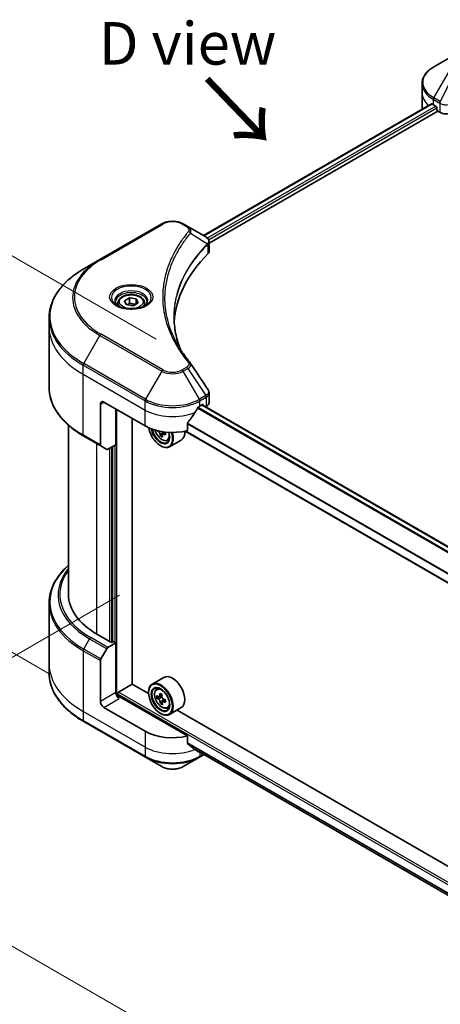
# Model space of a CAD drawing. Units: millimetres. Extents: x 0 to 8858, y 0 to 1546.
# Drawn here: x 165 to 251, y 590 to 793 of the extents above; entities that cross this region are included whole.
import ezdxf

# ---------------------------------------------------------------- set-up
doc = ezdxf.new("R2010")
doc.units = ezdxf.units.MM
for name, color, linetype, lineweight in [('Dimension (ISO)', 7, 'Continuous', 18), ('Dimension (ISO) @ 1', 7, 'Continuous', 18), ('Symbol (ISO)', 7, 'Continuous', 18), ('Visible (ISO)', 7, 'Continuous', 35), ('Visible Narrow (ISO)', 7, 'Continuous', 25)]:
    doc.layers.add(name, color=color, linetype=linetype, lineweight=lineweight)
doc.styles.add('Note Text (TK)', font='MS PGothic.ttf')
doc.dimstyles.new('Default - Method 1b (TK)', dxfattribs={"dimscale": 3.5, "dimtxt": 2.5, "dimasz": 2.5, "dimexe": 1, "dimexo": 1.5, "dimgap": 1, "dimtad": 1, "dimrnd": 1e-08, "dimdsep": 46, "dimtxsty": 'Note Text (TK)', "dimblk": 'OPEN', "dimcen": 0.09, "dimdle": 5, "dimclrd": 100, "dimclre": 100, "dimclrt": 7, "dimadec": 1, "dimazin": 1, "dimtfac": 1, "dimtmove": 0, "dimatfit": 3, "dimldrblk": 'OPEN', "dimfxl": 0, "dimtolj": 1, "dimlwd": -1, "dimlwe": -1, "dimarcsym": 0})

# ---------------------------------------------------------------- blocks, each defined once
blk = doc.blocks.new('_Open')
at = {"color": 0, "linetype": 'ByBlock', "lineweight": -2}
for p, q in [((-1, 0.167), (0, 0)), ((-1, -0.167), (0, 0)), ((0, 0), (-1, 0))]:
    blk.add_line(p, q, dxfattribs=at)
blk = doc.blocks.new('*D30')
at = {"layer": 'Defpoints', "color": 0, "transparency": 16777216}
for p in [(124.65, 766.03), (197.91, 723.73), (175.87, 654.81)]:
    blk.add_point(p, dxfattribs=at)
at = {"layer": 'Dimension (ISO)', "color": 100, "transparency": 16777216}
for p, q in [((192.66, 726.76), (121.15, 768.05)), ((124.65, 693.13), (124.65, 757.28)), ((170.62, 657.84), (121.15, 686.4))]:
    blk.add_line(p, q, dxfattribs=at)
at = {"layer": 'Dimension (ISO)', "color": 100, "transparency": 16777216, "xscale": 8.75, "yscale": 8.75, "zscale": 8.75}
for p, rotation in [((124.65, 766.03), 90), ((124.65, 684.38), 270)]:
    blk.add_blockref('_Open', p, dxfattribs=dict(at, rotation=rotation))
at = {"layer": 'Dimension (ISO)', "color": 7, "transparency": 16777216, "insert": (117.58, 717.39), "char_height": 8.75, "attachment_point": 4, "rotation": 90, "style": 'Note Text (TK)'}
blk.add_mtext('\\A1;{\\Q30.000;\\W0.816;\\H0.816x;100}', dxfattribs=at)
blk = doc.blocks.new('*D31')
at = {"layer": 'Defpoints', "color": 0, "transparency": 16777216}
for p in [(190.34, 677.05), (111.44, 631.5), (450.55, 526.82)]:
    blk.add_point(p, dxfattribs=at)
at = {"layer": 'Dimension (ISO)', "color": 100, "transparency": 16777216}
for p, q in [((185.09, 674.02), (107.94, 629.48)), ((364.08, 485.64), (119.02, 627.13)), ((445.3, 523.79), (368.16, 479.25))]:
    blk.add_line(p, q, dxfattribs=at)
at = {"layer": 'Dimension (ISO)', "color": 100, "transparency": 16777216, "xscale": 8.75, "yscale": 8.75, "zscale": 8.75}
for p, rotation in [((111.44, 631.5), 150.0000000000001), ((371.66, 481.27), 330.0000000000001)]:
    blk.add_blockref('_Open', p, dxfattribs=dict(at, rotation=rotation))
at = {"layer": 'Dimension (ISO)', "color": 7, "transparency": 16777216, "insert": (238.16, 566.5), "char_height": 8.75, "attachment_point": 4, "rotation": 330, "style": 'Note Text (TK)'}
blk.add_mtext('\\A1;{\\Q30.000;\\W0.816;\\H0.816x;368}', dxfattribs=at)

msp = doc.modelspace()

# ---------------------------------------------------------------- linework, layer by layer
at = {"layer": 'Visible (ISO)'}
for p, q in [((253.1658, 784.7694), (249.8373, 782.8478)), ((247.3906, 777.4807), (247.3906, 779.3529)), ((247.3906, 774.2148), (247.3906, 777.4807)), ((202.3691, 748.0802), (249.3441, 775.2012)), ((249.7338, 775.0312), (250.2288, 774.7455)), ((203.5419, 746.4844), (250.653, 773.684)), ((250.4409, 774.3781), (250.4409, 774.0515)), ((250.653, 773.684), (251.0394, 773.461)), ((193.7688, 750.4766), (181.0409, 743.1281)), ((199.164, 749.9307), (198.2186, 750.4766)), ((199.164, 749.9307), (202.8417, 747.8074)), ((203.5419, 744.8836), (203.5419, 746.7817)), ((181.0409, 743.1281), (177.7125, 741.2064)), ((184.7584, 734.2064), (184.7584, 733.5864)), ((186.1142, 734.6671), (187.1348, 735.2563)), ((186.4878, 733.8621), (186.1142, 734.6671)), ((187.1348, 735.2563), (188.529, 735.0406)), ((187.1348, 734.1949), (187.1348, 735.2563)), ((188.9026, 734.2357), (187.882, 733.6464)), ((188.529, 735.0406), (188.9026, 734.2357)), ((188.529, 735.0406), (188.529, 734.02)), ((190.2584, 734.2064), (190.2584, 733.5864)), ((187.882, 733.6464), (186.4878, 733.8621)), ((170.5795, 729.3074), (170.5795, 731.1796)), ((170.5795, 716.8208), (170.5795, 729.3074)), ((181.8515, 713.794), (190.3368, 708.895)), ((203.5419, 713.7313), (203.5419, 715.6294)), ((181.1444, 713.3858), (181.1444, 704.9816)), ((184.3264, 705.0167), (184.3264, 712.3651)), ((201.6505, 712.9775), (202.1455, 713.2633)), ((390.5819, 604.4076), (202.092, 713.2324)), ((202.3576, 713.1408), (202.3576, 713.079)), ((202.7991, 712.8241), (202.9561, 712.9148)), ((187.6852, 655.7207), (187.6852, 710.426)), ((174.5795, 709.0214), (174.5795, 674.1939)), ((388.812, 597.9598), (198.58, 707.7902)), ((199.1164, 707.9086), (199.1164, 709.4529)), ((177.7125, 706.794), (181.248, 704.7528)), ((193.875, 707.0353), (193.5033, 706.8207)), ((194.5407, 707.5251), (193.9612, 707.1905)), ((194.0741, 707.5499), (194.0885, 707.264)), ((194.9136, 705.892), (195.3341, 706.0342)), ((197.7937, 705.9815), (195.3895, 704.5934)), ((182.4551, 704.0558), (181.248, 704.7528)), ((184.3264, 705.0167), (182.7051, 704.0806)), ((183.6193, 704.6084), (183.6193, 664.4368)), ((193.5188, 704.8125), (193.5895, 704.7717)), ((170.5795, 672.3918), (170.5795, 659.9052)), ((183.4072, 664.3143), (180.4373, 666.029)), ((182.7051, 663.2558), (184.3264, 664.1918)), ((183.7607, 664.5184), (183.4072, 664.3143)), ((184.3264, 664.1918), (183.7607, 664.5184)), ((184.3264, 664.1918), (184.3264, 653.9856)), ((181.248, 660.9011), (182.4551, 662.9919)), ((170.5795, 659.9052), (170.5795, 658.0331)), ((181.1444, 652.1485), (181.1444, 660.5526)), ((194.1937, 657.1033), (191.7895, 655.7153)), ((184.8921, 654.0673), (187.7205, 655.7003)), ((191.0503, 653.7779), (187.6852, 655.7207)), ((192.6761, 654.6539), (193.0096, 654.9469)), ((184.68, 653.2537), (184.68, 653.6999)), ((199.1164, 645.0384), (185.0335, 653.1691)), ((191.0439, 653.9856), (191.0439, 654.0673)), ((193.3922, 653.1712), (192.8018, 652.8304)), ((193.8293, 653.4712), (193.2577, 653.1412)), ((193.3899, 653.2175), (193.3922, 653.1712)), ((193.3922, 653.1712), (193.7187, 653.0054)), ((190.3368, 646.0248), (181.8515, 650.9238)), ((193.875, 651.9218), (193.5033, 651.7072)), ((194.5407, 652.4116), (193.9612, 652.077)), ((194.0741, 652.4363), (194.0885, 652.1505)), ((194.9136, 650.7784), (195.3341, 650.9207)), ((197.7937, 650.8679), (195.3895, 649.4799)), ((193.5188, 649.699), (193.5895, 649.6582)), ((393.2828, 537.0188), (196.942, 650.3762)), ((177.7125, 648.0062), (190.4404, 640.6578)), ((199.1164, 643.4941), (199.1164, 645.0384)), ((200.4438, 642.4029), (388.8279, 533.6393)), ((201.547, 640.6578), (202.5067, 641.2119)), ((190.4404, 640.6578), (193.7688, 638.7361)), ((198.2186, 638.7361), (201.547, 640.6578))]:
    msp.add_line(p, q, dxfattribs=at)
for centre, major_axis, ratio, start_param, end_param in [((255.3906, 778.2972), (8, 0), 0.57735027, 3.88203974, 3.92699082), ((250.2288, 774.5005), (-0.15, 0.2598), 0.57735027, 3.92699082, 5.49778714), ((255.3906, 774.2148), (-8, 0), 0.57735027, 0, 0.03015059), ((250.653, 773.929), (-0.15, 0.2598), 0.57735027, 0.78539816, 2.35619449), ((252.4536, 774.2775), (2, 0), 0.57735027, 3.92699082, 5.23553198), ((202.3086, 745.8146), (-0.799, 2.1491), 0.76640476, 5.52785131, 5.52857845), ((248.3196, 729.3074), (-52, 0), 0.57735027, 5.7600423, 6.25033406), ((201.5419, 744.8836), (2, 0), 0.57735027, 5.7600423, 6.28318531), ((198.3753, 721.0585), (1.4852, 0.3953), 0.82744179, 0.27049221, 0.36261393), ((181.8515, 712.9775), (-0.5, 0.866), 0.57735027, 5.49778714, 7.06858347), ((201.5419, 713.7313), (2, 0), 0.57735027, 5.49778714, 6.28318531), ((195.9937, 716.7334), (-5.439, -11.2199), 0.5228786, 1.36554168, 1.45917851), ((195.9937, 716.2435), (8, 0), 0.57735027, 5.45283607, 5.49778714), ((202.1455, 713.0183), (0.15, 0.2598), 0.57735027, 5.49778714, 7.06858347), ((195.9937, 716.7334), (-5.439, -11.2199), 0.5228786, 1.15795131, 1.36554168), ((195.9937, 712.161), (8, 0), 0.57735027, 3.92699082, 5.11339037), ((193.5188, 707.6703), (1.75, -3.0311), 0.57735027, 4.12446104, 7.49267955), ((193.5188, 707.6703), (1.35, -2.3383), 0.57735027, 4.1401313, 7.48810043), ((193.5895, 707.7111), (1.3, -2.2517), 0.57735027, 4.17215368, 7.049533), ((198.7452, 710.4177), (7.2565, 0.3667), 0.54167386, 3.73480531, 3.79012736), ((193.7388, 707.7202), (0.2375, -0.4114), 0.57735027, 0.84542641, 1.15709947), ((198.7187, 710.9424), (-7.2565, -0.3667), 0.54167386, 0.89753334, 0.93003222), ((195.9937, 709.0992), (1.8, -3.1177), 0.57735027, 0, 0.83653779), ((198.5114, 710.7921), (-3.2905, -6.478), 0.61094688, 5.5745143, 5.63881566), ((198.785, 709.6307), (7.1551, 0.3615), 0.54167386, 3.85509235, 3.94235852), ((193.5895, 707.7111), (1.8, -3.1177), 0.57735027, 5.49778714, 7.48087189), ((198.9525, 710.5681), (3.2905, 6.478), 0.61094688, 2.43292165, 2.49722301), ((198.7452, 710.4177), (7.2565, 0.3667), 0.54167386, 4.00732352, 4.07162487), ((199.6142, 710.2319), (3.2445, 6.3875), 0.61094688, 2.28069048, 2.36795666), ((181.498, 705.1858), (-0.25, -0.433), 0.57735027, 5.49778714, 6.28318531), ((182.7051, 704.4888), (-0.25, -0.433), 0.57735027, 0, 0.78539816), ((194.5795, 674.1939), (-20, 0), 0.57735027, 0, 0.78539816), ((182.7051, 662.8475), (0.25, 0.433), 0.57735027, 0.78539816, 1.57079633), ((181.498, 660.7568), (0.25, 0.433), 0.57735027, 1.57079633, 2.35619449), ((195.9937, 653.9856), (1.8, -3.1177), 0.57735027, 0, 3.14159265), ((193.5895, 652.5976), (1.8, -3.1177), 0.57735027, 5.49778714, 10.21017612), ((193.5895, 652.5976), (1.3, -2.2517), 0.57735027, 2.37524496, 7.049533), ((185.0335, 653.5774), (-0.5, 0.866), 0.57735027, 0.78539816, 2.35619449), ((184.68, 652.965), (0.5, 0), 0.57735027, 0.78539816, 1.81411083), ((184.8921, 653.8223), (-0.15, -0.2598), 0.57735027, 3.92699082, 5.49778714), ((198.7187, 655.8289), (-7.2565, -0.3667), 0.54167386, 0.58423335, 0.64853471), ((197.8497, 656.0147), (-3.2445, -6.3875), 0.61094688, 5.42228314, 5.50954931), ((198.5114, 655.6786), (-3.2905, -6.478), 0.61094688, 5.29301679, 5.35731815), ((198.6789, 656.616), (-7.1551, -0.3615), 0.54167386, 0.7134997, 0.80076587), ((193.7388, 652.6066), (0.2375, -0.4114), 0.57735027, 1.92042983, 2.41622273), ((198.9525, 655.4545), (3.2905, 6.478), 0.61094688, 2.15142413, 2.21572549), ((181.8515, 651.7403), (0.5, -0.866), 0.57735027, 3.92699082, 5.49778714), ((198.7452, 655.3042), (7.2565, 0.3667), 0.54167386, 3.725826, 3.79012736), ((198.5114, 655.6786), (-3.2905, -6.478), 0.61094688, 5.5745143, 5.63881566), ((198.785, 654.5172), (7.1551, 0.3615), 0.54167386, 3.85509235, 3.94235852), ((198.9525, 655.4545), (3.2905, 6.478), 0.61094688, 2.43292165, 2.49722301), ((193.7388, 652.6066), (0.2375, -0.4114), 0.57735027, 0.84542641, 1.52532402), ((198.7187, 655.8289), (-7.2565, -0.3667), 0.54167386, 0.86573086, 0.93003222), ((198.7452, 655.3042), (7.2565, 0.3667), 0.54167386, 4.00732352, 4.07162487), ((199.6142, 655.1184), (3.2445, 6.3875), 0.61094688, 2.28069048, 2.36795666), ((195.9937, 649.2908), (-8, 0), 0.57735027, 0.78539816, 1.97179772), ((195.9937, 644.7184), (-7.9882, 5.5845), 0.07779162, 4.1487695, 4.35635987), ((195.9937, 644.7184), (-7.9882, 5.5845), 0.07779162, 4.05513267, 4.1487695), ((195.9937, 645.2083), (-8, 0), 0.57735027, 2.31124341, 2.32004065)]:
    msp.add_ellipse(centre, major_axis=major_axis, ratio=ratio, start_param=start_param, end_param=end_param, dxfattribs=at)
for major_axis in [(-1.75, 3.0311), (1.35, -2.3383)]:
    msp.add_ellipse((193.5188, 652.5568), major_axis=major_axis, ratio=0.57735027, dxfattribs=at)
for points, knots in [([(249.8373, 782.8478), (249.54, 782.6761), (249.2638, 782.4896), (248.7601, 782.0894), (248.5327, 781.8757), (248.1337, 781.4235), (247.962, 781.185), (247.682, 780.6874), (247.5737, 780.4282), (247.4279, 779.8969), (247.3906, 779.6249), (247.3906, 779.3529)], [3.141592654, 3.141592654, 3.141592654, 3.141592654, 3.298672286, 3.298672286, 3.455751919, 3.455751919, 3.612831552, 3.612831552, 3.769911184, 3.769911184, 3.926990817, 3.926990817, 3.926990817, 3.926990817]), ([(249.4853, 775.1813), (249.4599, 775.1974), (249.4329, 775.2085), (249.3838, 775.2155), (249.3615, 775.2113), (249.3441, 775.2012)], [0.1356732242, 0.1356732242, 0.1356732242, 0.1356732242, 0.1469944231, 0.1469944231, 0.1583046754, 0.1583046754, 0.1583046754, 0.1583046754]), ([(193.7688, 750.4766), (194.0149, 750.6186), (194.2904, 750.7332), (194.8788, 750.9063), (195.1918, 750.9647), (195.8307, 751.0231), (196.1566, 751.0231), (196.7956, 750.9647), (197.1085, 750.9063), (197.6969, 750.7332), (197.9725, 750.6186), (198.2186, 750.4766)], [4.71238898, 4.71238898, 4.71238898, 4.71238898, 5.02654825, 5.02654825, 5.34070751, 5.34070751, 5.65486678, 5.65486678, 5.96902604, 5.96902604, 6.28318531, 6.28318531, 6.28318531, 6.28318531]), ([(202.856, 747.799), (202.9295, 747.7558), (202.9994, 747.7086), (203.1308, 747.605), (203.1923, 747.5486), (203.3046, 747.425), (203.3555, 747.3578), (203.4422, 747.2114), (203.4781, 747.1319), (203.528, 746.9626), (203.5419, 746.8727), (203.5419, 746.7817)], [0, 0, 0, 0, 0.023575597, 0.023575597, 0.047151194, 0.047151194, 0.070726791, 0.070726791, 0.094302388, 0.094302388, 0.117877985, 0.117877985, 0.117877985, 0.117877985]), ([(177.7125, 741.2064), (176.8228, 740.6928), (176.0007, 740.1374), (174.5123, 738.9545), (173.8458, 738.3271), (172.6861, 737.013), (172.1928, 736.3263), (171.395, 734.9086), (171.0905, 734.1777), (170.6827, 732.691), (170.5795, 731.9353), (170.5795, 731.1796)], [1.570796327, 1.570796327, 1.570796327, 1.570796327, 1.727875959, 1.727875959, 1.884955592, 1.884955592, 2.042035225, 2.042035225, 2.199114858, 2.199114858, 2.35619449, 2.35619449, 2.35619449, 2.35619449]), ([(184.8826, 733.4914), (184.8489, 733.5155), (184.8166, 733.5399), (184.6912, 733.6395), (184.6099, 733.7166), (184.4741, 733.8704), (184.4197, 733.9471), (184.3357, 734.0964), (184.306, 734.1689), (184.2675, 734.3094), (184.2584, 734.3775), (184.2584, 734.4456)], [3.247221149, 3.247221149, 3.247221149, 3.247221149, 3.298672286, 3.298672286, 3.455751919, 3.455751919, 3.612831552, 3.612831552, 3.769911184, 3.769911184, 3.926990817, 3.926990817, 3.926990817, 3.926990817]), ([(184.7584, 734.2064), (184.7584, 734.3778), (184.7988, 734.5484), (184.954, 734.8776), (185.074, 735.0339), (185.3904, 735.3283), (185.595, 735.4617), (186.0635, 735.6837), (186.3292, 735.7706), (186.8886, 735.8879), (187.1819, 735.9187), (187.7683, 735.9229), (188.0613, 735.8966), (188.6214, 735.7887), (188.8883, 735.7069), (189.3716, 735.4913), (189.5877, 735.3571), (189.9384, 735.044), (190.0755, 734.8655), (190.2243, 734.5212), (190.2584, 734.3641), (190.2584, 734.2064)], [5.49778714, 5.49778714, 5.49778714, 5.49778714, 5.76358151, 5.76358151, 6.05320602, 6.05320602, 6.38130093, 6.38130093, 6.7200118, 6.7200118, 7.05614499, 7.05614499, 7.3907044, 7.3907044, 7.72661984, 7.72661984, 8.06527209, 8.06527209, 8.39487174, 8.39487174, 8.6393798, 8.6393798, 8.6393798, 8.6393798]), ([(190.7584, 734.4456), (190.7584, 734.3775), (190.7493, 734.3094), (190.7108, 734.1689), (190.6811, 734.0964), (190.5971, 733.9471), (190.5427, 733.8704), (190.4069, 733.7166), (190.3256, 733.6395), (190.2002, 733.5399), (190.1679, 733.5155), (190.1342, 733.4914)], [0.785398163, 0.785398163, 0.785398163, 0.785398163, 0.942477796, 0.942477796, 1.099557429, 1.099557429, 1.256637061, 1.256637061, 1.413716694, 1.413716694, 1.465167832, 1.465167832, 1.465167832, 1.465167832]), ([(184.6067, 733.6363), (184.8833, 733.4767), (185.21, 733.3365), (185.9347, 733.1152), (186.3333, 733.0346), (187.1612, 732.9455), (187.5906, 732.9377), (188.4322, 732.9967), (188.8441, 733.0637), (189.6033, 733.2629), (189.951, 733.3946), (190.3049, 733.5773), (190.3583, 733.6065), (190.41, 733.6363)], [3.14159265, 3.14159265, 3.14159265, 3.14159265, 3.4403958, 3.4403958, 3.74272298, 3.74272298, 4.04794488, 4.04794488, 4.35345517, 4.35345517, 4.65653194, 4.65653194, 4.71238898, 4.71238898, 4.71238898, 4.71238898]), ([(197.6135, 724.6785), (197.604, 724.7023), (197.5946, 724.726), (197.3748, 725.2854), (197.1904, 725.8239), (196.874, 726.9053), (196.7421, 727.4482), (196.5309, 728.5369), (196.4517, 729.0826), (196.346, 730.1756), (196.3196, 730.7228), (196.3196, 731.2701)], [1.55499619, 1.55499619, 1.55499619, 1.55499619, 1.56799787, 1.56799787, 1.86071038, 1.86071038, 2.15342288, 2.15342288, 2.44613539, 2.44613539, 2.73884789, 2.73884789, 2.73884789, 2.73884789]), ([(196.8008, 726.0875), (196.9538, 725.799), (197.1143, 725.5117), (197.4501, 724.9398), (197.6254, 724.6551), (197.9906, 724.0885), (198.1806, 723.8067), (198.5751, 723.2461), (198.7796, 722.9673), (199.2029, 722.4132), (199.4183, 722.1422), (199.6479, 721.864)], [4.024932757, 4.024932757, 4.024932757, 4.024932757, 4.185188705, 4.185188705, 4.345444652, 4.345444652, 4.5057006, 4.5057006, 4.665956547, 4.665956547, 4.826212494, 4.826212494, 4.826212494, 4.826212494]), ([(177.7125, 706.794), (176.8228, 707.3077), (176.0007, 707.8631), (174.5123, 709.0459), (173.8458, 709.6733), (172.6861, 710.9874), (172.1928, 711.6741), (171.395, 713.0918), (171.0905, 713.8228), (170.6827, 715.3095), (170.5795, 716.0651), (170.5795, 716.8208)], [3.141592654, 3.141592654, 3.141592654, 3.141592654, 3.298672286, 3.298672286, 3.455751919, 3.455751919, 3.612831552, 3.612831552, 3.769911184, 3.769911184, 3.926990817, 3.926990817, 3.926990817, 3.926990817]), ([(203.322, 716.3178), (203.3484, 716.2779), (203.3731, 716.2367), (203.4181, 716.1516), (203.4386, 716.1077), (203.4745, 716.0175), (203.49, 715.9711), (203.5154, 715.8762), (203.5252, 715.8277), (203.5385, 715.7293), (203.5419, 715.6794), (203.5419, 715.6294)], [0.0140408951, 0.0140408951, 0.0140408951, 0.0140408951, 0.027014678, 0.027014678, 0.0399884609, 0.0399884609, 0.0529622438, 0.0529622438, 0.0659360267, 0.0659360267, 0.0789098096, 0.0789098096, 0.0789098096, 0.0789098096]), ([(201.3906, 712.834), (201.3628, 712.8193), (201.3329, 712.7976), (201.2775, 712.7442), (201.252, 712.7125), (201.2271, 712.6731), (201.2224, 712.6654), (201.218, 712.6574)], [0.1356732242, 0.1356732242, 0.1356732242, 0.1356732242, 0.1469944231, 0.1469944231, 0.158315622, 0.158315622, 0.1609890322, 0.1609890322, 0.1609890322, 0.1609890322]), ([(192.4007, 708.0343), (192.4412, 707.891), (192.4927, 707.7471), (192.6484, 707.3874), (192.7661, 707.1747), (193.0366, 706.7807), (193.1893, 706.5994), (193.5168, 706.2854), (193.6917, 706.1529), (194.0497, 705.9524), (194.2329, 705.8843), (194.5841, 705.8293), (194.7531, 705.8389), (194.9095, 705.8906), (194.9116, 705.8913), (194.9136, 705.892)], [3.45372416, 3.45372416, 3.45372416, 3.45372416, 3.66940106, 3.66940106, 4.00148348, 4.00148348, 4.33333805, 4.33333805, 4.66716889, 4.66716889, 5.00189302, 5.00189302, 5.31858985, 5.31858985, 5.32281562, 5.32281562, 5.32281562, 5.32281562]), ([(193.4374, 707.1822), (193.4303, 707.2295), (193.4152, 707.2848), (193.3708, 707.3974), (193.3414, 707.4547), (193.2781, 707.556), (193.2401, 707.6067), (193.1607, 707.6923), (193.1193, 707.7274), (193.0819, 707.7513)], [0, 0, 0, 0, 0.0179369429, 0.0179369429, 0.0358738858, 0.0358738858, 0.0538108287, 0.0538108287, 0.0717477716, 0.0717477716, 0.0717477716, 0.0717477716]), ([(199.1852, 709.6268), (199.1666, 709.6036), (199.1504, 709.5778), (199.1239, 709.518), (199.1164, 709.4836), (199.1164, 709.4529)], [-0.0201836507, -0.0201836507, -0.0201836507, -0.0201836507, -0.0112759257, -0.0112759257, 0, 0, 0, 0]), ([(194.1936, 707.1866), (194.1471, 707.2053), (194.0988, 707.2158), (194.0129, 707.2141), (193.9754, 707.2018), (193.9193, 707.1612), (193.897, 707.1301), (193.8731, 707.0522), (193.8714, 707.0054), (193.8785, 706.9582)], [0, 0, 0, 0, 0.0179369429, 0.0179369429, 0.0358738858, 0.0358738858, 0.0538108287, 0.0538108287, 0.0717477716, 0.0717477716, 0.0717477716, 0.0717477716]), ([(174.5795, 680.1913), (174.1027, 679.7703), (173.6639, 679.3333), (172.6861, 678.2252), (172.1928, 677.5385), (171.395, 676.1209), (171.0905, 675.3899), (170.6827, 673.9032), (170.5795, 673.1476), (170.5795, 672.3918)], [3.347936568, 3.347936568, 3.347936568, 3.347936568, 3.455751919, 3.455751919, 3.612831552, 3.612831552, 3.769911184, 3.769911184, 3.926990817, 3.926990817, 3.926990817, 3.926990817]), ([(177.7125, 648.0062), (176.8228, 648.5199), (176.0007, 649.0753), (174.5123, 650.2581), (173.8458, 650.8856), (172.6861, 652.1997), (172.1928, 652.8864), (171.395, 654.304), (171.0905, 655.035), (170.6827, 656.5217), (170.5795, 657.2773), (170.5795, 658.0331)], [1.570796327, 1.570796327, 1.570796327, 1.570796327, 1.727875959, 1.727875959, 1.884955592, 1.884955592, 2.042035225, 2.042035225, 2.199114858, 2.199114858, 2.35619449, 2.35619449, 2.35619449, 2.35619449]), ([(192.6761, 654.6539), (192.5688, 654.5595), (192.4833, 654.4391), (192.3524, 654.1491), (192.3123, 653.9752), (192.2844, 653.5894), (192.3004, 653.3754), (192.3875, 652.9365), (192.4589, 652.7116), (192.6484, 652.2739), (192.7661, 652.0612), (193.0366, 651.6672), (193.1893, 651.4859), (193.5168, 651.1719), (193.6917, 651.0394), (194.0497, 650.8388), (194.2329, 650.7708), (194.5841, 650.7158), (194.7531, 650.7254), (194.9095, 650.7771), (194.9116, 650.7777), (194.9136, 650.7784)], [2.41110952, 2.41110952, 2.41110952, 2.41110952, 2.68960574, 2.68960574, 3.00142457, 3.00142457, 3.33505951, 3.33505951, 3.66940106, 3.66940106, 4.00148348, 4.00148348, 4.33333805, 4.33333805, 4.66716889, 4.66716889, 5.00189302, 5.00189302, 5.31858985, 5.31858985, 5.32281562, 5.32281562, 5.32281562, 5.32281562]), ([(193.0554, 653.1625), (193.0928, 653.1385), (193.1332, 653.1234), (193.2085, 653.119), (193.2434, 653.1298), (193.2995, 653.1705), (193.3244, 653.203), (193.3588, 653.287), (193.3685, 653.3384), (193.3706, 653.391)], [0, 0, 0, 0, 0.0179369429, 0.0179369429, 0.0358738858, 0.0358738858, 0.0538108287, 0.0538108287, 0.0717477716, 0.0717477716, 0.0717477716, 0.0717477716]), ([(193.8117, 653.1669), (193.8096, 653.1143), (193.8167, 653.0544), (193.8506, 652.9357), (193.8774, 652.8769), (193.9406, 652.7756), (193.9813, 652.7265), (194.0712, 652.6469), (194.1206, 652.6165), (194.1671, 652.5978)], [0, 0, 0, 0, 0.0179369429, 0.0179369429, 0.0358738858, 0.0358738858, 0.0538108287, 0.0538108287, 0.0717477716, 0.0717477716, 0.0717477716, 0.0717477716]), ([(193.4374, 652.0687), (193.4303, 652.116), (193.4152, 652.1713), (193.3708, 652.2839), (193.3414, 652.3412), (193.2781, 652.4425), (193.2401, 652.4931), (193.1607, 652.5788), (193.1193, 652.6138), (193.0819, 652.6378)], [0, 0, 0, 0, 0.0179369429, 0.0179369429, 0.0358738858, 0.0358738858, 0.0538108287, 0.0538108287, 0.0717477716, 0.0717477716, 0.0717477716, 0.0717477716]), ([(194.1936, 652.0731), (194.1471, 652.0918), (194.0988, 652.1023), (194.0129, 652.1006), (193.9754, 652.0883), (193.9193, 652.0477), (193.897, 652.0166), (193.8731, 651.9387), (193.8714, 651.8919), (193.8785, 651.8446)], [0, 0, 0, 0, 0.0179369429, 0.0179369429, 0.0358738858, 0.0358738858, 0.0538108287, 0.0538108287, 0.0717477716, 0.0717477716, 0.0717477716, 0.0717477716]), ([(199.1164, 643.4941), (199.1164, 643.4628), (199.1241, 643.4316), (199.1511, 643.3852), (199.167, 643.368), (199.1852, 643.3543)], [0.093260715, 0.093260715, 0.093260715, 0.093260715, 0.1047444472, 0.1047444472, 0.1134564756, 0.1134564756, 0.1134564756, 0.1134564756]), ([(201.218, 641.7985), (201.2224, 641.795), (201.2271, 641.7918), (201.252, 641.7774), (201.2775, 641.7714), (201.3329, 641.7748), (201.3628, 641.7841), (201.3906, 641.7988)], [0.1103900742, 0.1103900742, 0.1103900742, 0.1103900742, 0.1130634845, 0.1130634845, 0.1243846834, 0.1243846834, 0.1357058823, 0.1357058823, 0.1357058823, 0.1357058823]), ([(193.7688, 638.7361), (194.0149, 638.594), (194.2904, 638.4795), (194.8788, 638.3064), (195.1918, 638.248), (195.8307, 638.1896), (196.1566, 638.1896), (196.7956, 638.248), (197.1085, 638.3064), (197.6969, 638.4795), (197.9725, 638.594), (198.2186, 638.7361)], [4.71238898, 4.71238898, 4.71238898, 4.71238898, 5.02654825, 5.02654825, 5.34070751, 5.34070751, 5.65486678, 5.65486678, 5.96902604, 5.96902604, 6.28318531, 6.28318531, 6.28318531, 6.28318531])]:
    msp.add_open_spline(points, degree=3, knots=knots, dxfattribs=at)
for points, weights in [([(187.1348, 734.1949), (186.8843, 733.9667), (186.6671, 733.8344)], [1, 1.07039454817, 1.07672477615]), ([(188.4472, 733.9728), (187.8003, 733.9295), (187.1348, 734.1949)], [1.01523736138, 1.14666441016, 1])]:
    msp.add_rational_spline(points, weights, degree=2, dxfattribs=at)
msp.add_open_spline([(199.7191, 721.7678), (200.9188, 719.9502), (202.1198, 718.1336), (203.322, 716.3178)], degree=3, dxfattribs=at)
at = {"layer": 'Visible Narrow (ISO)'}
for p, q in [((249.8373, 776.4354), (253.1658, 782.2004)), ((254.1112, 781.6545), (251.1321, 775.6878)), ((202.457, 748.0295), (249.4853, 775.1813)), ((250.2288, 774.7455), (203.1637, 747.5724)), ((249.7338, 775.0312), (249.7338, 776.0869)), ((249.7338, 776.0869), (251.0285, 775.3394)), ((251.1321, 775.6878), (249.8373, 776.4354)), ((251.0394, 775.3331), (251.0394, 773.461)), ((203.4268, 747.2345), (250.4409, 774.3781)), ((181.2909, 743.1033), (194.0188, 750.4518)), ((197.9686, 750.4518), (198.914, 749.9059)), ((199.6766, 748.5479), (203.211, 746.3867)), ((203.2744, 746.2714), (203.2744, 744.3067)), ((177.7125, 721.7301), (181.0409, 727.4951)), ((181.0409, 727.4951), (193.7688, 720.1466)), ((194.0188, 720.4105), (181.2909, 727.759)), ((177.6089, 719.5095), (177.6089, 721.3816)), ((177.6089, 721.3816), (190.3368, 714.0332)), ((190.4404, 714.3816), (177.7125, 721.7301)), ((193.7688, 720.1466), (190.4404, 714.3816)), ((198.914, 720.9564), (197.9686, 720.4105)), ((198.2186, 720.1466), (199.164, 720.6925)), ((201.547, 714.3816), (198.2186, 720.1466)), ((199.164, 720.6925), (202.8417, 715.1291)), ((177.6089, 719.5095), (190.3368, 712.161)), ((177.6089, 707.0229), (177.6089, 719.5095)), ((181.1444, 713.3858), (181.8515, 713.794)), ((190.3368, 712.161), (190.3368, 714.0332)), ((202.8417, 715.1291), (201.547, 714.3816)), ((201.6505, 714.0332), (202.9453, 714.7807)), ((201.6505, 712.9775), (201.6505, 714.0332)), ((202.9561, 714.7869), (202.9561, 712.9148)), ((184.5385, 653.2801), (184.5385, 712.2427)), ((190.3368, 708.895), (190.3368, 712.161)), ((201.1715, 712.5748), (389.7799, 603.6817)), ((389.8912, 603.8017), (201.2533, 712.7118)), ((202.0041, 713.1816), (390.5059, 604.3501)), ((202.1455, 713.2633), (202.3576, 713.1408)), ((193.0819, 707.7513), (193.2171, 707.8293)), ((388.812, 598.0612), (198.7101, 707.8166)), ((199.1164, 709.3192), (388.812, 599.7984)), ((388.812, 599.9408), (199.1166, 709.4615)), ((181.1444, 704.9816), (177.6089, 707.0229)), ((194.0741, 707.5499), (193.4374, 707.1822)), ((194.5447, 707.3893), (194.1936, 707.1866)), ((180.4373, 666.029), (180.4373, 705.2208)), ((183.0536, 704.2818), (183.0536, 664.5184)), ((183.4779, 664.3551), (183.4779, 704.5268)), ((184.1143, 704.8942), (184.1143, 664.3143)), ((182.7051, 663.2558), (179.1696, 665.297)), ((177.7125, 662.9423), (178.9196, 665.0331)), ((178.9196, 665.0331), (182.4551, 662.9919)), ((177.6089, 662.5939), (177.6089, 650.1073)), ((177.6089, 662.5939), (181.1444, 660.5526)), ((181.248, 660.9011), (177.7125, 662.9423)), ((184.3264, 653.9856), (181.1444, 652.1485)), ((184.68, 653.6999), (400.3475, 529.1841)), ((400.3475, 529.674), (184.8921, 654.0673)), ((193.0819, 652.6378), (193.7187, 653.0054)), ((193.3706, 653.391), (193.7628, 653.6174)), ((181.8515, 650.9238), (185.0335, 652.7609)), ((194.0741, 652.4363), (193.4374, 652.0687)), ((194.5447, 652.2758), (194.1936, 652.0731)), ((190.3368, 642.7588), (177.6089, 650.1073)), ((177.6089, 650.1073), (177.6089, 648.2351)), ((190.3368, 640.8867), (177.6089, 648.2351)), ((190.3368, 646.0248), (190.3368, 642.7588)), ((190.3368, 642.7588), (190.3368, 640.8867)), ((388.9057, 534.0529), (199.1164, 643.6278)), ((199.1164, 643.5611), (388.8908, 533.9948)), ((388.828, 533.6402), (200.4389, 642.4067)), ((201.3906, 641.7988), (200.7359, 642.1768)), ((201.6505, 641.7062), (201.6505, 640.8867)), ((202.3603, 641.2964), (201.6505, 640.8867))]:
    msp.add_line(p, q, dxfattribs=at)
for centre, major_axis, ratio, start_param, end_param in [((255.3906, 779.6416), (-7.8536, 0), 0.57735027, 5.49778714, 7.06858347), ((255.3906, 779.3529), (-8, 0), 0.57735027, 0, 0.78539816), ((255.3906, 777.4807), (-8, 0), 0.57735027, 0, 0.59884909), ((250.0873, 776.291), (-0.25, -0.433), 0.57735027, 4.71238898, 5.49778714), ((251.3821, 775.5435), (0.25, 0.433), 0.57735027, 1.57079633, 2.35619449), ((251.3929, 775.5372), (-0.2535, -0.431), 0.57192456, 4.71650889, 5.50242059), ((194.0188, 750.0436), (-0.25, 0.433), 0.57735027, 5.49778714, 6.28318531), ((195.9937, 749.3116), (2.7929, 0), 0.57735027, 0.78539816, 2.35619449), ((197.9686, 750.0436), (0.25, 0.433), 0.57735027, 0, 0.78539816), ((198.914, 749.4977), (0.25, 0.433), 0.57735027, 0, 0.78539816), ((199.2622, 748.5), (0.3856, -0.3182), 0.7371107, 0.95417388, 2.11728116), ((202.8036, 746.3826), (-0.3544, 0.3527), 0.70765843, 3.75530177, 4.10367434), ((202.8413, 746.4156), (0.3038, -0.3971), 0.7825254, 0.71441804, 1.11451017), ((194.5795, 735.4312), (-18.7929, 0), 0.57735027, 5.49778714, 7.06858347), ((194.5795, 735.3116), (-19.1464, 0), 0.57735027, 5.49778714, 7.06858347), ((181.2909, 742.6951), (-0.25, 0.433), 0.57735027, 5.49778714, 6.28318531), ((194.5795, 731.4683), (-23.8536, 0), 0.57735027, 5.49778714, 7.06858347), ((187.5084, 735.3116), (-4.1036, 0), 0.57735027, 2.35619449, 7.06858347), ((187.5084, 734.7342), (3.3964, 0), 0.57735027, 5.59811367, 10.10984959), ((187.5084, 734.4456), (-3.25, 0), 0.57735027, 3.14159265, 6.28318531), ((187.5084, 734.2064), (-2.75, 0), 0.57735027, 0, 0.56017967), ((187.5084, 734.2064), (2.75, 0), 0.57735027, 5.72300564, 6.28318531), ((194.5795, 731.1796), (-24, 0), 0.57735027, 0, 0.78539816), ((194.5795, 729.3074), (-24, 0), 0.57735027, 0, 0.78539816), ((181.2909, 727.3508), (0.25, 0.433), 0.57735027, 0.78539816, 1.57079633), ((199.2622, 721.5458), (0.3856, 0.3182), 0.7371107, 0, 1.02431149), ((177.9625, 721.5857), (0.25, 0.433), 0.57735027, 1.57079633, 2.35619449), ((194.0188, 720.0023), (-0.25, -0.433), 0.57735027, 3.92699082, 4.71238898), ((195.9937, 721.4312), (3.1464, 0), 0.57735027, 3.92699082, 5.49778714), ((195.9937, 721.5507), (-2.7929, 0), 0.57735027, 0.78539816, 2.35619449), ((197.9686, 720.0023), (0.25, -0.433), 0.57735027, 1.57079633, 2.35619449), ((198.914, 720.5481), (0.25, -0.433), 0.57735027, 1.57079633, 2.35619449), ((194.5795, 716.8208), (-24, 0), 0.57735027, 0, 0.78539816), ((190.6904, 714.2373), (0.25, 0.433), 0.57735027, 1.57079633, 2.35619449), ((195.9937, 717.2991), (8, 0), 0.57735027, 3.92699082, 5.49778714), ((195.9937, 717.5878), (-7.8536, 0), 0.57735027, 0.78539816, 2.35619449), ((201.297, 714.2373), (0.25, -0.433), 0.57735027, 0.78539816, 1.57079633), ((202.5917, 714.9848), (-0.25, 0.433), 0.57735027, 3.92699082, 4.71238898), ((202.6026, 714.991), (0.2465, -0.435), 0.58272546, 0.79011911, 1.57603082), ((195.9937, 715.427), (8, 0), 0.57735027, 3.92699082, 5.33033906), ((193.8114, 707.8392), (1.0565, -1.8299), 0.57735027, 4.29156195, 7.38872494), ((177.9625, 707.227), (-0.25, -0.433), 0.57735027, 5.49778714, 6.28318531), ((193.924, 707.9042), (1.1262, -1.9506), 0.57735027, 6.16824203, 6.70696909), ((194.5795, 672.6805), (-23.8536, 0), 0.57735027, 5.70682089, 7.06858347), ((194.5795, 674.0743), (-22.1464, 0), 0.57735027, 5.8392755, 7.06858347), ((194.5795, 674.1939), (-21.7929, 0), 0.57735027, 5.8747172, 7.06858347), ((194.5795, 672.3918), (-24, 0), 0.57735027, 0, 0.78539816), ((179.1696, 664.8888), (-0.25, -0.433), 0.57735027, 3.92699082, 4.71238898), ((177.9625, 662.798), (0.25, 0.433), 0.57735027, 1.57079633, 2.35619449), ((194.5795, 659.9052), (-24, 0), 0.57735027, 0, 0.78539816), ((194.5795, 658.0331), (-24, 0), 0.57735027, 0, 0.78539816), ((193.924, 652.7907), (-1.1262, 1.9506), 0.57735027, 5.85940152, 6.39812858), ((193.924, 652.7907), (1.1262, -1.9506), 0.57735027, 6.16824203, 6.70696909), ((177.9625, 648.4393), (-0.25, -0.433), 0.57735027, 5.49778714, 6.28318531), ((195.9937, 646.0248), (-8, 0), 0.57735027, 0.78539816, 2.18874641), ((195.9937, 644.1527), (-8, 0), 0.57735027, 0.78539816, 2.35619449), ((190.6904, 641.0908), (-0.25, -0.433), 0.57735027, 5.49778714, 6.28318531), ((201.297, 641.0908), (0.25, -0.433), 0.57735027, 0, 0.78539816), ((195.9937, 643.864), (7.8536, 0), 0.57735027, 3.92699082, 5.49778714), ((195.9937, 640.0206), (-3.1464, 0), 0.57735027, 0.78539816, 2.35619449)]:
    msp.add_ellipse(centre, major_axis=major_axis, ratio=ratio, start_param=start_param, end_param=end_param, dxfattribs=at)
for centre, major_axis in [((187.5084, 735.4312), (4.4571, 0)), ((187.5084, 734.4514), (-2.45, 0)), ((193.8114, 652.7257), (1.0565, -1.8299))]:
    msp.add_ellipse(centre, major_axis=major_axis, ratio=0.57735027, dxfattribs=at)
for points, knots in [([(251.0285, 775.3394), (251.0303, 775.3383), (251.0321, 775.3373), (251.0358, 775.3352), (251.0376, 775.3341), (251.0394, 775.3331)], [0, 0, 0, 0, 0.00076834265, 0.00076834265, 0.00153668531, 0.00153668531, 0.00153668531, 0.00153668531]), ([(251.0394, 775.3331), (251.2236, 775.2252), (251.4443, 775.1411), (251.9366, 775.0312), (252.21, 775.0084), (252.6916, 775.0328), (252.9003, 775.0651), (253.2212, 775.1516), (253.3403, 775.193), (253.4528, 775.2419)], [-0.196787795, -0.196787795, -0.196787795, -0.196787795, -0.138164041, -0.138164041, -0.076757801, -0.076757801, -0.029522231, -0.029522231, 0, 0, 0, 0]), ([(251.1454, 775.6804), (251.1432, 775.6816), (251.141, 775.6829), (251.1365, 775.6854), (251.1343, 775.6866), (251.1321, 775.6878)], [-0.00153668531, -0.00153668531, -0.00153668531, -0.00153668531, -0.00076834265, -0.00076834265, 0, 0, 0, 0]), ([(199.2622, 748.9083), (199.2129, 748.8485), (199.1638, 748.7886), (199.0555, 748.6553), (198.9964, 748.5818), (198.8526, 748.4012), (198.7685, 748.2939), (198.5773, 748.0465), (198.471, 747.9062), (198.2307, 747.5825), (198.0979, 747.3988), (197.7995, 746.9746), (197.636, 746.7337), (197.2718, 746.1769), (197.0747, 745.8602), (196.6586, 745.1561), (196.4437, 744.7679), (195.9724, 743.8553), (195.7264, 743.3293), (195.2157, 742.1116), (194.9675, 741.4177), (194.491, 739.8123), (194.291, 738.8981), (194.0233, 737.0066), (193.9645, 736.029), (194.014, 733.6721), (194.2012, 732.2933), (194.992, 729.1524), (195.7039, 727.3993), (197.0396, 725.0425), (197.4461, 724.3978), (198.1898, 723.3287), (198.5076, 722.8999), (198.9374, 722.354), (199.0343, 722.2329), (199.1755, 722.0594), (199.2188, 722.0067), (199.2622, 721.954)], [0, 0, 0, 0, 0.0344265, 0.0344265, 0.07650467, 0.07650467, 0.1377084, 0.1377084, 0.21727325, 0.21727325, 0.32070756, 0.32070756, 0.45517217, 0.45517217, 0.62997615, 0.62997615, 0.8417425, 0.8417425, 1.12477817, 1.12477817, 1.49272454, 1.49272454, 1.97105483, 1.97105483, 2.47873595, 2.47873595, 3.19579554, 3.19579554, 4.127973, 4.127973, 4.4843018, 4.4843018, 4.72660511, 4.72660511, 4.79590965, 4.79590965, 4.82621249, 4.82621249, 4.82621249, 4.82621249]), ([(196.8008, 726.0875), (195.999, 727.5988), (195.3977, 729.1458), (194.6633, 732.064), (194.4779, 733.4306), (194.4289, 735.7672), (194.4872, 736.7366), (194.7523, 738.6124), (194.9504, 739.5192), (195.4224, 741.1118), (195.6682, 741.8003), (196.1741, 743.0086), (196.4178, 743.5307), (196.8846, 744.4365), (197.0975, 744.8219), (197.5097, 745.5209), (197.7048, 745.8353), (198.0656, 746.3881), (198.2276, 746.6274), (198.5232, 747.0486), (198.6548, 747.231), (198.8928, 747.5525), (198.9981, 747.6918), (199.1875, 747.9376), (199.2708, 748.0441), (199.4133, 748.2235), (199.4718, 748.2965), (199.5791, 748.4289), (199.6276, 748.4874), (199.6766, 748.5479)], [-4.02493276, -4.02493276, -4.02493276, -4.02493276, -3.19579554, -3.19579554, -2.47873595, -2.47873595, -1.97105483, -1.97105483, -1.49272454, -1.49272454, -1.12477817, -1.12477817, -0.8417425, -0.8417425, -0.62997615, -0.62997615, -0.45517217, -0.45517217, -0.32070756, -0.32070756, -0.21727325, -0.21727325, -0.1377084, -0.1377084, -0.07650467, -0.07650467, -0.0344265, -0.0344265, 0, 0, 0, 0]), ([(198.914, 749.9059), (198.9846, 749.8652), (199.0487, 749.8207), (199.1959, 749.6974), (199.2673, 749.6138), (199.3793, 749.4119), (199.4042, 749.2905), (199.3704, 749.0803), (199.3302, 748.9906), (199.2622, 748.9083)], [0, 0, 0, 0, 0.029936483, 0.029936483, 0.077834855, 0.077834855, 0.14010274, 0.14010274, 0.187502416, 0.187502416, 0.187502416, 0.187502416]), ([(199.6766, 748.5479), (199.7524, 748.7035), (199.7852, 748.8459), (199.7948, 749.1547), (199.7494, 749.3151), (199.5976, 749.5734), (199.5073, 749.6769), (199.3266, 749.8278), (199.249, 749.8816), (199.164, 749.9307)], [-0.187502416, -0.187502416, -0.187502416, -0.187502416, -0.14010274, -0.14010274, -0.077834855, -0.077834855, -0.029936483, -0.029936483, 0, 0, 0, 0]), ([(203.211, 746.3867), (203.0938, 746.2686), (202.9781, 746.1513), (202.5869, 745.7464), (202.3182, 745.4573), (201.5713, 744.6209), (201.1137, 744.0674), (199.0796, 741.3997), (197.8953, 739.1854), (196.6019, 735.1806), (196.3074, 733.4103), (196.2675, 730.225), (196.4231, 728.8102), (196.9642, 726.4935), (197.2512, 725.584), (197.6101, 724.6839)], [-5.47772979, -5.47772979, -5.47772979, -5.47772979, -5.40661912, -5.40661912, -5.23453446, -5.23453446, -4.91295092, -4.91295092, -3.70555522, -3.70555522, -2.7767893, -2.7767893, -2.03555087, -2.03555087, -1.55154, -1.55154, -1.55154, -1.55154]), ([(196.3196, 731.2701), (196.3196, 731.3424), (196.32, 731.4147), (196.3431, 733.2574), (196.6372, 735.0269), (197.9286, 739.0315), (199.1112, 741.2465), (201.1425, 743.9167), (201.5995, 744.4708), (202.3454, 745.3082), (202.6138, 745.5977), (203.0044, 746.003), (203.1201, 746.1212), (203.2371, 746.2387)], [2.73884789, 2.73884789, 2.73884789, 2.73884789, 2.7767893, 2.7767893, 3.70555522, 3.70555522, 4.91295092, 4.91295092, 5.23453446, 5.23453446, 5.40661912, 5.40661912, 5.47772979, 5.47772979, 5.47772979, 5.47772979]), ([(202.8417, 747.8074), (202.8439, 747.8061), (202.8461, 747.8049), (202.8504, 747.8023), (202.8526, 747.801), (202.8548, 747.7998)], [-0.00153668531, -0.00153668531, -0.00153668531, -0.00153668531, -0.00076834266, -0.00076834266, -0.00000000001, -0.00000000001, -0.00000000001, -0.00000000001]), ([(202.8548, 747.7998), (203.1021, 747.6543), (203.281, 747.471), (203.4375, 747.1144), (203.4524, 746.9488), (203.381, 746.6723), (203.3307, 746.5639), (203.2541, 746.4541)], [0, 0, 0, 0, 0.087259675, 0.087259675, 0.154661595, 0.154661595, 0.196787795, 0.196787795, 0.196787795, 0.196787795]), ([(203.2541, 746.4541), (203.2472, 746.4442), (203.2402, 746.4337), (203.2258, 746.4114), (203.2185, 746.3995), (203.211, 746.3867)], [-0.007586184, -0.007586184, -0.007586184, -0.007586184, -0.003793092, -0.003793092, 0, 0, 0, 0]), ([(203.2371, 746.2387), (203.2433, 746.245), (203.2495, 746.2508), (203.262, 746.2617), (203.2682, 746.2667), (203.2744, 746.2714)], [0, 0, 0, 0, 0.003793092, 0.003793092, 0.007586184, 0.007586184, 0.007586184, 0.007586184]), ([(203.2744, 746.2714), (203.367, 746.3477), (203.4374, 746.4344), (203.5218, 746.6084), (203.5417, 746.6943), (203.5417, 746.7817)], [-0.1967877948, -0.1967877948, -0.1967877948, -0.1967877948, -0.1546615949, -0.1546615949, -0.1178779852, -0.1178779852, -0.1178779852, -0.1178779852]), ([(199.2622, 721.954), (199.3007, 721.9074), (199.3303, 721.8583), (199.3851, 721.7277), (199.397, 721.6444), (199.3783, 721.4545), (199.3337, 721.3485), (199.1778, 721.1406), (199.0598, 721.0405), (198.914, 720.9564)], [0, 0, 0, 0, 0.026852665, 0.026852665, 0.069816928, 0.069816928, 0.125670471, 0.125670471, 0.187504168, 0.187504168, 0.187504168, 0.187504168]), ([(199.164, 720.6925), (199.3396, 720.7977), (199.4837, 720.9164), (199.6849, 721.1575), (199.749, 721.2784), (199.7964, 721.4915), (199.7952, 721.584), (199.7551, 721.704), (199.7396, 721.7368), (199.7191, 721.7679)], [-0.187504168, -0.187504168, -0.187504168, -0.187504168, -0.125670471, -0.125670471, -0.069816928, -0.069816928, -0.026852665, -0.026852665, -0.010060657, -0.010060657, -0.010060657, -0.010060657]), ([(203.322, 716.3178), (203.3439, 716.2849), (203.3623, 716.2509), (203.4241, 716.1111), (203.4409, 716.0002), (203.4166, 715.7471), (203.3562, 715.6052), (203.1565, 715.3496), (203.021, 715.235), (202.8548, 715.1369)], [0.014040895, 0.014040895, 0.014040895, 0.014040895, 0.029522231, 0.029522231, 0.076757801, 0.076757801, 0.138164041, 0.138164041, 0.196787795, 0.196787795, 0.196787795, 0.196787795]), ([(202.8548, 715.1369), (202.8526, 715.1356), (202.8504, 715.1343), (202.8461, 715.1317), (202.8439, 715.1304), (202.8417, 715.1291)], [-0.00153668531, -0.00153668531, -0.00153668531, -0.00153668531, -0.00076834265, -0.00076834265, 0, 0, 0, 0]), ([(202.9453, 714.7807), (202.9471, 714.7817), (202.9489, 714.7827), (202.9525, 714.7848), (202.9543, 714.7858), (202.9561, 714.7869)], [0, 0, 0, 0, 0.00076834265, 0.00076834265, 0.00153668531, 0.00153668531, 0.00153668531, 0.00153668531]), ([(202.9561, 714.7869), (203.1403, 714.8917), (203.2881, 715.0204), (203.4894, 715.3078), (203.5419, 715.4668), (203.5419, 715.6294)], [-0.196787795, -0.196787795, -0.196787795, -0.196787795, -0.138164041, -0.138164041, -0.07890981, -0.07890981, -0.07890981, -0.07890981])]:
    msp.add_open_spline(points, degree=3, knots=knots, dxfattribs=at)

# ---------------------------------------------------------------- texts
at = {"layer": 'Symbol (ISO)', "color": 7, "insert": (199.0788, 787.6608), "char_height": 8.75, "attachment_point": 5, "line_spacing_factor": 1.5, "style": 'Note Text (TK)'}
msp.add_mtext('\\fＭＳ Ｐゴシック|b0|i0;D view', dxfattribs=at)
at = {"layer": 'Symbol (ISO)', "color": 7, "insert": (202.4246, 780.7254), "char_height": 14, "attachment_point": 4, "rotation": 313.9, "line_spacing_factor": 1.5, "style": 'Note Text (TK)'}
msp.add_mtext('\\fMS PGothic|b0|i0;{\\H14.0000;→}', dxfattribs=at)

# ---------------------------------------------------------------- dimensions: what is measured, and where the dimension line sits
at = {"layer": 'Dimension (ISO) @ 1', "color": 100, "true_color": 0x00ff3f}
for base, p1, p2, angle, override, picture, middle in [((124.652, 766.0273), (175.8706, 654.8066), (197.9091, 723.7323), 270, {"dimscale": 1, "dimtxt": 8.75, "dimasz": 8.75, "dimexe": 3.5, "dimexo": 5.25, "dimgap": 3.5, "dimdec": 2, "dimlfac": 1.450836, "dimcen": 0.315, "dimtol": 0, "dimlim": 0, "dimtp": 0, "dimtm": 0, "dimtdec": 2, "dimtix": 0, "dimtofl": 0, "dimtmove": 0, "dimatfit": 1}, '*D30', (124.652, 725.2025)), ((111.4418, 631.5016), (450.5521, 526.8163), (190.3368, 677.0517), 330, {"dimscale": 1, "dimtxt": 8.75, "dimasz": 8.75, "dimexe": 3.5, "dimexo": 5.25, "dimgap": 3.5, "dimdec": 2, "dimlfac": 1.224745, "dimcen": 0.315, "dimtol": 0, "dimlim": 0, "dimtp": 0, "dimtm": 0, "dimtdec": 2, "dimtix": 0, "dimtofl": 0, "dimtmove": 0, "dimatfit": 1}, '*D31', (241.5495, 556.3839))]:
    dim = msp.add_linear_dim(base=base, p1=p1, p2=p2, angle=angle, text='{\\Q30.000;\\W0.816;\\H0.816x;<>}', dimstyle='Default - Method 1b (TK)', override=override, dxfattribs=at)
    dim.commit()
    dim.dimension.update_dxf_attribs({"geometry": picture, "text_midpoint": middle, "dimtype": 128})

doc.saveas('drawing.dxf')
